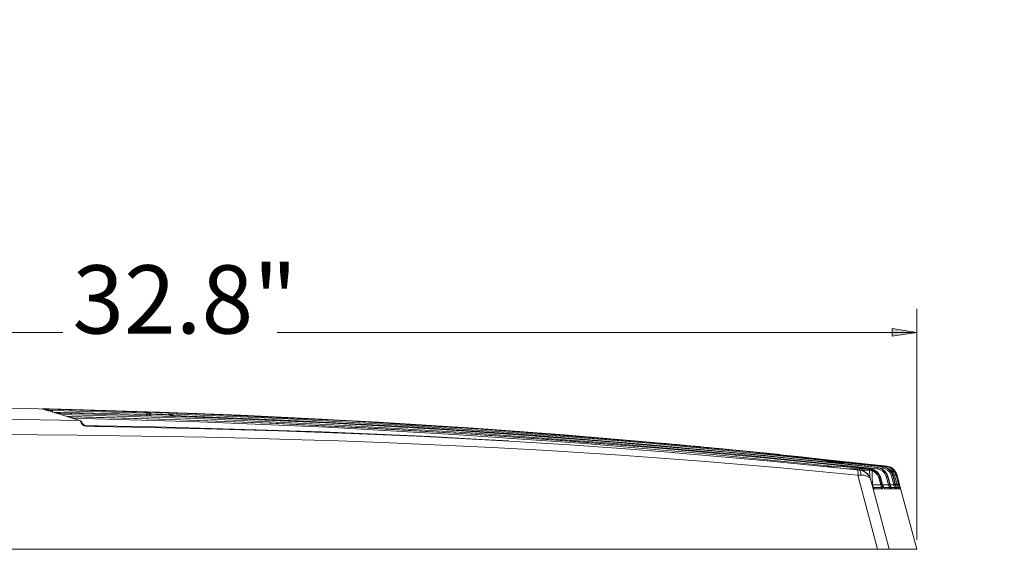
# Model space of a CAD drawing. Units: inches. Extents: x 71.4 to 79, y 49.66 to 59.34.
# Drawn here: x 73.41 to 75.28, y 56.12 to 57.12 of the extents above; entities that cross this region are included whole.
import ezdxf

# ---------------------------------------------------------------- set-up
doc = ezdxf.new("R2010")
doc.units = ezdxf.units.IN
doc.header["$MEASUREMENT"] = 0
for name, color, linetype, lineweight in [('Color-251-Line_Weight-35', 251, 'Continuous', 35), ('Color-7-Line_Weight-5', 7, 'Continuous', 5), ('Hatch', 7, 'Continuous', 0)]:
    doc.layers.add(name, color=color, linetype=linetype, lineweight=lineweight)
doc.styles.add('p2c-2', font='CENTURY.TTF')

msp = doc.modelspace()

# ---------------------------------------------------------------- hatches: boundary and pattern name
at = {"layer": 'Hatch', "linetype": 'Continuous', "transparency": 33554636}
h = msp.add_hatch(color=251, dxfattribs=at)
h.paths.add_polyline_path([(72.1709, 56.5285), (72.2176, 56.5357), (72.2176, 56.5214)], flags=0)
h.paths.add_polyline_path([(75.1154, 56.5285), (75.0687, 56.5214), (75.0687, 56.5357)], flags=0)
h.paths.add_polyline_path([(75.2739, 58.6069), (75.2811, 58.5602), (75.2668, 58.5602)], flags=0)
h.paths.add_polyline_path([(75.2739, 57.1641), (75.2668, 57.2108), (75.2811, 57.2108)], flags=0)

# ---------------------------------------------------------------- linework, layer by layer
at = {"layer": 'Color-7-Line_Weight-5', "linetype": 'Continuous'}
for p, q in [((75.1154, 56.1358), (75.1154, 56.5734)), ((72.1709, 56.5286), (73.4963, 56.5286)), ((75.1154, 56.5286), (73.9028, 56.5286)), ((73.4595, 56.3831), (73.4607, 56.3831)), ((73.5214, 56.3792), (73.475, 56.3805)), ((73.4765, 56.3804), (73.6553, 56.3755)), ((73.661, 56.3714), (73.661, 56.3724)), ((73.6638, 56.374), (73.6638, 56.3739)), ((73.6972, 56.3728), (73.6973, 56.3728)), ((73.6999, 56.3713), (73.6999, 56.3702)), ((73.5286, 56.3616), (73.5061, 56.3685)), ((74.6091, 56.3207), (74.6215, 56.3197)), ((74.944, 56.2834), (74.9435, 56.2834)), ((75.051, 56.274), (74.9628, 56.2834)), ((74.965, 56.2811), (74.9636, 56.2812)), ((74.9766, 56.2799), (74.9766, 56.2801)), ((75.0585, 56.2751), (75.0424, 56.2769)), ((74.9493, 56.2755), (74.9541, 56.2755)), ((75.0029, 56.2681), (75.0062, 56.2677)), ((75.009, 56.2581), (75.0035, 56.2579)), ((75.0304, 56.2671), (75.0305, 56.2668)), ((75.0439, 56.2718), (75.041, 56.2726)), ((75.0504, 56.2714), (75.0422, 56.2723)), ((75.0454, 56.2541), (75.049, 56.2407)), ((75.0503, 56.2405), (75.0503, 56.2406)), ((75.0597, 56.2561), (75.0638, 56.2406)), ((75.0647, 56.2406), (75.0647, 56.2406)), ((75.0698, 56.2575), (75.0743, 56.2406)), ((75.0324, 56.2345), (75.0473, 56.2345)), ((75.0499, 56.2325), (75.0344, 56.2325)), ((75.0533, 56.2345), (75.0624, 56.2345)), ((75.065, 56.2325), (75.0538, 56.2325)), ((75.067, 56.2345), (75.0732, 56.2345)), ((75.0758, 56.2325), (75.0679, 56.2325)), ((75.077, 56.2345), (75.0797, 56.2345)), ((75.0823, 56.2325), (75.0777, 56.2325)), ((75.0846, 56.2325), (75.0832, 56.2325))]:
    msp.add_line(p, q, dxfattribs=at)
for points in [[(75.1154, 56.5286), (75.0687, 56.5214), (75.0687, 56.5357)], [(73.6853, 56.373), (73.6821, 56.3731), (73.6786, 56.3732), (73.6753, 56.3733), (73.6725, 56.3735), (73.6707, 56.3736), (73.67, 56.3738), (73.6705, 56.3738), (73.6721, 56.3738), (73.6747, 56.3738), (73.6766, 56.3738), (73.6801, 56.3737), (73.6836, 56.3736), (73.6868, 56.3734), (73.6892, 56.3733), (73.6907, 56.3731), (73.691, 56.373), (73.6902, 56.3729), (73.6882, 56.3729)], [(74.657, 56.3164), (74.657, 56.3164)], [(74.9646, 56.2811), (74.9617, 56.2814), (74.9582, 56.2818), (74.9549, 56.2822), (74.9522, 56.2825), (74.9504, 56.2828), (74.9498, 56.283), (74.9503, 56.283), (74.952, 56.2829), (74.9545, 56.2827), (74.9564, 56.2825), (74.9599, 56.2822), (74.9634, 56.2818), (74.9666, 56.2814), (74.969, 56.2811), (74.9705, 56.2808), (74.9707, 56.2807), (74.9698, 56.2807), (74.9679, 56.2808), (74.9651, 56.2811)], [(75.0255, 56.2705), (75.0255, 56.2705)], [(75.0567, 56.2748), (75.0567, 56.2748)], [(75.0585, 56.2751), (75.0585, 56.2751)], [(75.0776, 56.2586), (75.0777, 56.2586)], [(75.0464, 56.2543), (75.0503, 56.2406)], [(75.0604, 56.2562), (75.0647, 56.2406)], [(75.0703, 56.2576), (75.0703, 56.2576)], [(75.0749, 56.2406), (75.0749, 56.2406)], [(75.0808, 56.2406), (75.0808, 56.2406)]]:
    msp.add_lwpolyline(points, close=True, dxfattribs=at)
for points in [[(75.1154, 56.5285), (75.0687, 56.5214), (75.0687, 56.5357)], [(74.8566, 56.2971), (74.753, 56.3074), (74.6001, 56.3216), (74.447, 56.3343), (74.2938, 56.3457), (74.1405, 56.3557), (73.9872, 56.3644), (73.8337, 56.3717), (73.6802, 56.3776), (73.5267, 56.3822), (73.3731, 56.3854), (73.2195, 56.3872), (73.0659, 56.3877), (72.9123, 56.3867), (72.7587, 56.3844), (72.6051, 56.3808)], [(73.4573, 56.3838), (73.4575, 56.3838), (73.4586, 56.3838), (73.4604, 56.3837), (73.4629, 56.3837), (73.4657, 56.3836)], [(73.459, 56.3831), (73.4587, 56.3833), (73.4583, 56.3836), (73.4578, 56.3837), (73.4573, 56.3838)], [(73.4588, 56.3833), (73.4588, 56.3833), (73.4573, 56.3838)], [(73.4602, 56.3833), (73.4593, 56.3833), (73.4588, 56.3833)], [(73.4602, 56.3833), (73.4592, 56.3833), (73.4591, 56.3833)], [(73.4665, 56.3809), (73.4625, 56.3822), (73.4595, 56.3831)], [(73.4603, 56.3829), (73.4601, 56.383), (73.4595, 56.3831)], [(73.4672, 56.3831), (73.4655, 56.3831), (73.4629, 56.3832), (73.4608, 56.3832), (73.4602, 56.3833)], [(73.4607, 56.3831), (73.4626, 56.3831), (73.4651, 56.3831), (73.4678, 56.383)], [(73.4656, 56.381), (73.4656, 56.3815), (73.4656, 56.382), (73.4656, 56.3831)], [(73.4657, 56.3836), (73.471, 56.3835), (73.4926, 56.383), (73.5787, 56.3808), (73.751, 56.3751), (73.9231, 56.3676), (74.0948, 56.3585), (74.2663, 56.3476), (74.4378, 56.335), (74.6091, 56.3207)], [(73.4673, 56.3808), (73.4671, 56.3808), (73.4665, 56.3809)], [(73.4682, 56.3808), (73.4672, 56.3808), (73.4665, 56.3809)], [(73.4682, 56.3808), (73.4672, 56.3808), (73.467, 56.3808)], [(74.6023, 56.3209), (74.3191, 56.3434), (74.0356, 56.3613), (73.7515, 56.3745), (73.4672, 56.3831)], [(73.4678, 56.383), (73.7329, 56.3752), (73.9979, 56.3633), (74.2626, 56.3473), (74.5277, 56.3273), (74.7924, 56.3031), (75.0567, 56.2748)], [(73.4678, 56.3809), (73.4678, 56.3814), (73.4678, 56.3819), (73.4678, 56.383)], [(73.475, 56.3805), (73.4737, 56.3806), (73.471, 56.3806), (73.4688, 56.3807), (73.4682, 56.3808)], [(73.4683, 56.3804), (73.4685, 56.3804), (73.4695, 56.3804), (73.4713, 56.3805), (73.4737, 56.3804), (73.4765, 56.3804)], [(73.481, 56.3764), (73.4741, 56.3786), (73.4683, 56.3804)], [(73.4683, 56.3804), (73.4688, 56.3803), (73.4691, 56.3802)], [(73.4765, 56.3804), (73.4765, 56.3788), (73.4765, 56.3783), (73.4765, 56.3778)], [(73.6552, 56.3711), (73.6553, 56.3729), (73.4765, 56.3778)], [(73.4894, 56.3759), (73.4885, 56.376), (73.4858, 56.376), (73.4835, 56.3762), (73.4818, 56.3763), (73.481, 56.3764)], [(73.4838, 56.3755), (73.4839, 56.3756), (73.4849, 56.3757), (73.4867, 56.3757), (73.4891, 56.3757), (73.4919, 56.3757)], [(73.5022, 56.3698), (73.4924, 56.3728), (73.4838, 56.3755)], [(73.4846, 56.3754), (73.4843, 56.3755), (73.4838, 56.3755)], [(74.9364, 56.2839), (74.6965, 56.3075), (74.4561, 56.3278), (74.2154, 56.3448), (73.9737, 56.3585), (73.7317, 56.3689), (73.4894, 56.3759)], [(73.4919, 56.3757), (73.7504, 56.368), (74.0088, 56.3565), (74.2668, 56.3413), (74.5252, 56.3222), (74.783, 56.2992), (75.0404, 56.2725)], [(73.4919, 56.3731), (73.4919, 56.3736), (73.4919, 56.3741), (73.4919, 56.3755), (73.4919, 56.3757)], [(75.0403, 56.2699), (74.7837, 56.2966), (74.5266, 56.3194), (74.2689, 56.3385), (74.0102, 56.3538), (73.7511, 56.3654), (73.4919, 56.3731)], [(73.6553, 56.3755), (73.6573, 56.3755), (73.6599, 56.3753), (73.662, 56.3753), (73.6633, 56.3751), (73.6638, 56.3751)], [(73.6553, 56.3755), (73.6554, 56.3751), (73.6553, 56.3748), (73.6553, 56.3739), (73.6553, 56.3734), (73.6553, 56.3729)], [(73.661, 56.3724), (73.6607, 56.3726), (73.6598, 56.3727), (73.6584, 56.3728), (73.6566, 56.3729), (73.6553, 56.3729)], [(73.6638, 56.3751), (73.6633, 56.375), (73.6628, 56.3749), (73.6623, 56.3747), (73.6619, 56.3743), (73.6615, 56.3739), (73.6613, 56.3735), (73.6611, 56.373), (73.661, 56.3724)], [(73.6638, 56.374), (73.6633, 56.3739), (73.6628, 56.3738), (73.6623, 56.3736), (73.6619, 56.3732), (73.6615, 56.3728), (73.6613, 56.3724), (73.6611, 56.3719), (73.661, 56.3714)], [(73.6638, 56.3751), (73.6638, 56.3744), (73.6638, 56.374)], [(73.6638, 56.3739), (73.6639, 56.3739), (73.6654, 56.3737), (73.6687, 56.3735), (73.6733, 56.3732), (73.6786, 56.373), (73.6843, 56.3728), (73.6895, 56.3727), (73.6937, 56.3727), (73.6964, 56.3727), (73.6972, 56.3728)], [(73.6905, 56.373), (73.6903, 56.373), (73.6896, 56.3729), (73.6877, 56.3729), (73.6854, 56.373), (73.6838, 56.373), (73.6805, 56.3731), (73.6771, 56.3732), (73.6742, 56.3734), (73.6719, 56.3735), (73.6708, 56.3736), (73.6706, 56.3737)], [(73.6973, 56.3741), (73.9232, 56.3648), (74.149, 56.3525), (74.3745, 56.3373), (74.6002, 56.3192), (74.8256, 56.298), (75.0506, 56.274)], [(73.6973, 56.3728), (73.6973, 56.373), (73.6973, 56.3735), (73.6973, 56.3741)], [(73.6973, 56.3741), (73.6973, 56.3741), (73.699, 56.374), (73.7021, 56.3734), (73.704, 56.3727), (73.705, 56.372), (73.7053, 56.3716), (73.7054, 56.3713)], [(73.6999, 56.3713), (73.6997, 56.3721), (73.6995, 56.3727), (73.6988, 56.3734), (73.6978, 56.374), (73.6973, 56.3741)], [(73.6973, 56.3728), (73.6978, 56.3728), (73.6983, 56.3726), (73.6988, 56.3724), (73.6991, 56.372), (73.6995, 56.3716), (73.6997, 56.3712), (73.6998, 56.3707), (73.6999, 56.3702)], [(73.7054, 56.3713), (73.7043, 56.3712), (73.7033, 56.3712), (73.7023, 56.3712), (73.7015, 56.3712), (73.7008, 56.3712), (73.7003, 56.3713), (73.6999, 56.3713)], [(73.7054, 56.3712), (73.7043, 56.3712), (73.7033, 56.3712), (73.7003, 56.3712), (73.6999, 56.3712)], [(73.7055, 56.3696), (73.7054, 56.3713), (73.7054, 56.3712)], [(74.8955, 56.288), (74.8271, 56.2953), (74.6035, 56.3163), (74.3796, 56.3344), (74.1551, 56.3496), (73.9303, 56.3618), (73.7054, 56.3712)], [(73.0656, 56.3666), (73.1853, 56.3664), (73.3024, 56.3655), (73.4168, 56.3639), (73.5286, 56.3616)], [(73.5107, 56.3692), (73.51, 56.3692), (73.5073, 56.3694), (73.5049, 56.3695), (73.5031, 56.3696), (73.5022, 56.3698)], [(73.5061, 56.3685), (73.5062, 56.3687), (73.5071, 56.3688), (73.5089, 56.3689), (73.5113, 56.3689), (73.514, 56.3689)], [(75.0267, 56.2706), (74.8389, 56.2899), (74.6505, 56.3072), (74.4618, 56.3225), (74.2727, 56.3358), (74.0826, 56.3472), (73.8921, 56.3565), (73.7015, 56.3639), (73.5107, 56.3692)], [(73.514, 56.3689), (73.7011, 56.3636), (73.888, 56.3565), (74.0746, 56.3474), (74.2611, 56.3364), (74.4479, 56.3233), (74.6344, 56.3084), (74.8205, 56.2914), (75.0062, 56.2726)], [(73.5141, 56.3663), (73.5141, 56.3667), (73.5141, 56.3672), (73.5141, 56.3681), (73.5141, 56.3688), (73.514, 56.3689)], [(74.9541, 56.2755), (74.7158, 56.2986), (74.4768, 56.3185), (74.2374, 56.3352), (73.9966, 56.3488), (73.7555, 56.3591), (73.5141, 56.3663)], [(73.5314, 56.3572), (73.5296, 56.3609), (73.5286, 56.3616)], [(73.5338, 56.3559), (73.5324, 56.3588), (73.5309, 56.3606), (73.5297, 56.3613), (73.5294, 56.3614)], [(73.5401, 56.3509), (73.5397, 56.3509), (73.5377, 56.3514), (73.5355, 56.3525), (73.533, 56.3547), (73.5314, 56.3572)], [(73.5314, 56.3572), (73.532, 56.3572), (73.5325, 56.3571), (73.5329, 56.3569), (73.5333, 56.3567), (73.5336, 56.3563), (73.5338, 56.3559), (73.5338, 56.3559)], [(73.54, 56.3519), (73.5395, 56.3519), (73.5384, 56.3521), (73.5371, 56.3527), (73.5355, 56.3539), (73.5342, 56.3552), (73.5338, 56.3559), (73.5338, 56.356)], [(74.3416, 56.323), (74.2914, 56.3259), (74.1928, 56.3311), (74.0916, 56.3358), (73.9881, 56.34), (73.8836, 56.3436), (73.7779, 56.3468), (73.6712, 56.3494), (73.5633, 56.3515), (73.54, 56.3518)], [(73.5401, 56.3509), (73.5401, 56.3514), (73.54, 56.3518)], [(72.6051, 56.1179), (72.6051, 56.1252), (72.6051, 56.3464), (72.4619, 56.3464), (72.4622, 56.1308), (72.4622, 56.125), (72.4589, 56.1179), (72.446, 56.1177), (72.6051, 56.1179), (72.6082, 56.1179), (72.6438, 56.1179), (72.7254, 56.1179), (72.7594, 56.1179), (75.0407, 56.1179), (75.0628, 56.1179), (75.1154, 56.1179), (75.0776, 56.2586)], [(75.0035, 56.2579), (74.8572, 56.2721), (74.7072, 56.2849), (74.5536, 56.2961), (74.4048, 56.3054), (74.3103, 56.3105), (74.2141, 56.3152), (74.1162, 56.3193), (74.0187, 56.3229), (73.9265, 56.3258), (73.8481, 56.328), (73.7681, 56.3299), (73.6866, 56.3315), (73.6036, 56.3329), (73.5235, 56.3339), (73.4489, 56.3347), (73.3579, 56.3354), (73.2638, 56.3358), (73.1664, 56.336), (73.0658, 56.3359)], [(74.3417, 56.3227), (74.3194, 56.324), (74.1813, 56.3312), (74.0429, 56.3372), (73.9044, 56.3422), (73.7657, 56.3462), (73.6269, 56.3493), (73.5574, 56.3506), (73.5401, 56.3509)], [(74.6527, 56.301), (74.5551, 56.3087), (74.4572, 56.3156), (74.3417, 56.3227)], [(74.6215, 56.3192), (74.619, 56.3194), (74.6023, 56.3209)], [(74.6091, 56.3203), (74.6091, 56.3206), (74.6091, 56.3207)], [(74.6214, 56.3192), (74.6215, 56.3196), (74.6215, 56.3197)], [(74.6215, 56.3197), (74.6404, 56.3179), (74.657, 56.3164)], [(74.6454, 56.317), (74.6287, 56.3185), (74.6215, 56.3192)], [(74.6785, 56.314), (74.6618, 56.3155), (74.6454, 56.317)], [(74.6568, 56.3147), (74.6569, 56.3154), (74.6569, 56.316), (74.657, 56.3164)], [(74.657, 56.3164), (74.6618, 56.316), (74.6785, 56.3145)], [(74.6783, 56.3129), (74.6784, 56.3135), (74.6784, 56.3138), (74.6785, 56.3142), (74.6785, 56.3144), (74.6785, 56.3145)], [(74.6785, 56.3145), (74.686, 56.3138), (74.7026, 56.3122)], [(74.7026, 56.3118), (74.686, 56.3133), (74.6785, 56.314)], [(74.6569, 56.3006), (74.6548, 56.3008), (74.6527, 56.301)], [(74.6569, 56.3006), (74.8318, 56.285), (75.0029, 56.2681)], [(75.0072, 56.2679), (74.8323, 56.2851), (74.6569, 56.3006)], [(74.6783, 56.3129), (74.6782, 56.3121), (74.6782, 56.3117)], [(74.7025, 56.3106), (74.7024, 56.31), (74.7024, 56.3095)], [(74.7025, 56.3106), (74.7025, 56.3113), (74.7026, 56.312), (74.7026, 56.3122)], [(74.7026, 56.3122), (74.7103, 56.3115), (74.7206, 56.3105)], [(74.7735, 56.3048), (74.7218, 56.31), (74.7126, 56.3108), (74.7026, 56.3118)], [(74.7104, 56.3111), (74.7104, 56.3115), (74.7103, 56.3115)], [(74.7204, 56.3079), (74.7204, 56.3084), (74.7205, 56.3089), (74.7206, 56.3098), (74.7206, 56.3105)], [(74.7206, 56.3105), (74.726, 56.31), (74.7475, 56.308), (74.8332, 56.2995), (75.0585, 56.2751)], [(75.0568, 56.2748), (74.8894, 56.2932), (74.8153, 56.3006)], [(74.9435, 56.2833), (74.9434, 56.2833), (74.9429, 56.2834), (74.9415, 56.2834), (74.9392, 56.2837), (74.9364, 56.2839), (74.9358, 56.284)], [(74.944, 56.2834), (74.944, 56.2833), (74.9431, 56.2833), (74.9414, 56.2835), (74.9391, 56.2837), (74.9364, 56.2839)], [(74.9441, 56.2836), (74.9435, 56.2836), (74.943, 56.2835), (74.9427, 56.2834)], [(74.9624, 56.2821), (74.9593, 56.2824), (74.9552, 56.2828), (74.9513, 56.2832), (74.9481, 56.2835), (74.9456, 56.2837), (74.944, 56.2837), (74.9434, 56.2836)], [(74.9441, 56.2836), (74.9441, 56.2835), (74.944, 56.2834)], [(74.9766, 56.2801), (74.9765, 56.2801), (74.975, 56.2804), (74.9719, 56.2809), (74.9674, 56.2815), (74.9621, 56.2821), (74.9567, 56.2827), (74.9516, 56.2832), (74.9476, 56.2835), (74.945, 56.2837), (74.9441, 56.2836)], [(74.9636, 56.2812), (74.9635, 56.2812), (74.9601, 56.2816), (74.9568, 56.2819), (74.9538, 56.2823), (74.9516, 56.2826), (74.9505, 56.2828), (74.9504, 56.2828)], [(74.9773, 56.2799), (74.9768, 56.2801), (74.976, 56.2803), (74.9741, 56.2806), (74.9712, 56.281), (74.9677, 56.2814), (74.9636, 56.2819), (74.9624, 56.2821)], [(74.9702, 56.2807), (74.9701, 56.2807), (74.9693, 56.2807), (74.9676, 56.2809), (74.965, 56.2811)], [(74.9766, 56.2801), (74.9771, 56.28), (74.9772, 56.2799)], [(74.9839, 56.2789), (74.9831, 56.279), (74.9805, 56.2793), (74.9784, 56.2796), (74.9771, 56.2798), (74.9766, 56.2799)], [(74.9773, 56.2798), (74.9771, 56.2798), (74.9766, 56.2799)], [(74.9839, 56.2789), (74.981, 56.2792), (74.9787, 56.2795), (74.9775, 56.2797), (74.9772, 56.2798), (74.9772, 56.2798), (74.9773, 56.2797)], [(75.0404, 56.2725), (75.041, 56.2726), (74.9857, 56.2787), (74.9839, 56.2789)], [(74.9448, 56.274), (74.9465, 56.275), (74.9493, 56.2755)], [(74.9494, 56.2736), (74.9493, 56.2744), (74.9493, 56.2755)], [(74.9541, 56.2755), (74.9705, 56.2743), (75.0064, 56.2718)], [(74.9541, 56.2731), (74.9541, 56.2734), (74.9541, 56.2744), (74.9541, 56.2755)], [(75.0229, 56.27), (75.0067, 56.27), (74.9857, 56.27)], [(75.0035, 56.2579), (75.0038, 56.2617), (75.0037, 56.2649), (75.0034, 56.2671), (75.0029, 56.2681)], [(75.0407, 56.1179), (75.0242, 56.18), (75.0035, 56.2579)], [(75.0062, 56.2726), (75.0114, 56.272), (75.0174, 56.2714), (75.0214, 56.2709), (75.0229, 56.2708)], [(75.0064, 56.2718), (75.0063, 56.2722), (75.0063, 56.2725), (75.0062, 56.2726)], [(75.0062, 56.2677), (75.0071, 56.2679), (75.0072, 56.2679)], [(75.009, 56.2581), (75.0089, 56.2617), (75.0083, 56.2647), (75.0074, 56.2668), (75.0062, 56.2677)], [(75.0062, 56.2677), (75.0129, 56.2661), (75.0193, 56.2624), (75.0242, 56.2575), (75.0261, 56.2545)], [(75.0073, 56.27), (75.0071, 56.27), (75.0069, 56.2703), (75.0067, 56.2707), (75.0065, 56.2713), (75.0064, 56.2718)], [(75.0064, 56.2718), (75.0117, 56.2714), (75.0223, 56.2706)], [(75.007, 56.2674), (75.007, 56.2679), (75.0069, 56.2684), (75.0069, 56.2689), (75.0069, 56.2695), (75.0068, 56.2699), (75.0067, 56.27)], [(75.0239, 56.2578), (75.0218, 56.2608), (75.0151, 56.2656), (75.0072, 56.2679)], [(75.0089, 56.2674), (75.0256, 56.2674), (75.026, 56.2546)], [(75.0269, 56.2524), (75.0246, 56.2544), (75.0204, 56.2565), (75.0148, 56.2579), (75.009, 56.2581)], [(75.0229, 56.27), (75.0225, 56.2701), (75.0223, 56.2706)], [(75.0223, 56.2706), (75.0229, 56.2705), (75.0244, 56.2702)], [(75.0229, 56.2708), (75.0232, 56.2708), (75.0237, 56.2707), (75.025, 56.2706), (75.0255, 56.2705)], [(75.0229, 56.2705), (75.0229, 56.2706), (75.0229, 56.2706), (75.0229, 56.2708)], [(75.0231, 56.27), (75.0231, 56.27), (75.023, 56.27), (75.023, 56.2701), (75.0229, 56.2705)], [(75.0256, 56.2674), (75.0255, 56.2679), (75.0253, 56.2684), (75.0251, 56.2689), (75.0248, 56.2692), (75.0244, 56.2695), (75.0239, 56.2698), (75.0234, 56.2699), (75.0229, 56.27)], [(75.0241, 56.2697), (75.0242, 56.2698), (75.0244, 56.2702)], [(75.0241, 56.2697), (75.0248, 56.2697), (75.0256, 56.2701)], [(75.0242, 56.2697), (75.0248, 56.2695), (75.025, 56.2696), (75.0254, 56.2697), (75.026, 56.27)], [(75.0244, 56.2702), (75.025, 56.2701), (75.0256, 56.2701)], [(75.0256, 56.2701), (75.0255, 56.2705), (75.0255, 56.2705)], [(75.0256, 56.2674), (75.0257, 56.2673), (75.0264, 56.2672), (75.0269, 56.2671), (75.0277, 56.2671), (75.0285, 56.267), (75.0294, 56.267), (75.0304, 56.2671)], [(75.0256, 56.2668), (75.0286, 56.2668), (75.0295, 56.2668), (75.0305, 56.2668)], [(75.026, 56.27), (75.0258, 56.2705), (75.0267, 56.2706)], [(75.0258, 56.2705), (75.0306, 56.2695), (75.0372, 56.266), (75.0423, 56.2608), (75.0454, 56.2541)], [(75.026, 56.27), (75.0259, 56.2703), (75.0259, 56.2703), (75.0259, 56.2704), (75.0259, 56.2704), (75.0259, 56.2705), (75.0258, 56.2705)], [(75.026, 56.27), (75.028, 56.2692), (75.0296, 56.268), (75.0299, 56.2677), (75.0304, 56.2671)], [(75.0464, 56.2542), (75.0452, 56.2573), (75.0408, 56.2638), (75.0344, 56.2684), (75.0267, 56.2706)], [(75.0305, 56.2668), (75.0309, 56.2561), (75.0315, 56.24)], [(75.0431, 56.2535), (75.0404, 56.2593), (75.0359, 56.264), (75.0305, 56.2668)], [(75.0403, 56.2699), (75.0404, 56.2704), (75.0404, 56.2709), (75.0404, 56.2713), (75.0404, 56.2723), (75.0404, 56.2725)], [(75.0573, 56.2555), (75.0546, 56.2614), (75.0501, 56.2661), (75.0442, 56.2691), (75.0403, 56.2699)], [(75.0404, 56.2725), (75.0448, 56.2716), (75.0514, 56.2682), (75.0566, 56.2628), (75.0597, 56.2561)], [(75.0604, 56.2562), (75.0591, 56.2596), (75.0547, 56.266), (75.0484, 56.2705), (75.0451, 56.2714)], [(75.0504, 56.2714), (75.0505, 56.2719), (75.0506, 56.2724), (75.0506, 56.2732), (75.0507, 56.2739), (75.0506, 56.274)], [(75.0673, 56.2569), (75.0646, 56.2629), (75.06, 56.2676), (75.0541, 56.2706), (75.0504, 56.2714)], [(75.0506, 56.274), (75.051, 56.274), (75.051, 56.274)], [(75.0506, 56.274), (75.0548, 56.2731), (75.0615, 56.2697), (75.0667, 56.2643), (75.0698, 56.2575)], [(75.0703, 56.2576), (75.0689, 56.2612), (75.0645, 56.2675), (75.0583, 56.2719), (75.051, 56.274)], [(75.0564, 56.2723), (75.0564, 56.2727), (75.0565, 56.2732), (75.0566, 56.2741), (75.0567, 56.2748)], [(75.0567, 56.2748), (75.0568, 56.2748), (75.0568, 56.2748)], [(75.0567, 56.2748), (75.0607, 56.274), (75.0674, 56.2706), (75.0726, 56.2652), (75.0758, 56.2583)], [(75.076, 56.2583), (75.0746, 56.2622), (75.0702, 56.2684), (75.0641, 56.2727), (75.0568, 56.2748)], [(75.0584, 56.2744), (75.0585, 56.2749), (75.0585, 56.2751)], [(75.0585, 56.2751), (75.0657, 56.273), (75.0719, 56.2686), (75.0762, 56.2624), (75.0776, 56.2586)], [(75.0732, 56.2577), (75.0704, 56.2637), (75.0658, 56.2685), (75.0599, 56.2715), (75.0585, 56.2718)], [(75.0732, 56.2577), (75.0737, 56.2579), (75.0742, 56.258), (75.0746, 56.2581), (75.0753, 56.2583), (75.0758, 56.2583)], [(75.0808, 56.2406), (75.076, 56.2584), (75.0808, 56.2406), (75.0758, 56.2583)], [(75.076, 56.2583), (75.0759, 56.2583), (75.0758, 56.2583)], [(75.076, 56.2583), (75.0765, 56.2583), (75.0772, 56.2585), (75.0776, 56.2586)], [(75.0776, 56.2586), (75.079, 56.2534), (75.0824, 56.2406)], [(75.0271, 56.2521), (75.0265, 56.2538), (75.0261, 56.2545)], [(75.0269, 56.2524), (75.0267, 56.253), (75.0263, 56.2542), (75.0261, 56.2545)], [(75.029, 56.2454), (75.0277, 56.2498), (75.0269, 56.2525)], [(75.0269, 56.2524), (75.0301, 56.2417), (75.029, 56.2454)], [(75.0305, 56.2406), (75.0302, 56.2414), (75.0301, 56.2417)], [(75.0301, 56.2416), (75.0452, 56.1847), (75.0628, 56.1179)], [(75.0305, 56.2406), (75.0301, 56.2416), (75.0301, 56.2416)], [(75.0332, 56.2341), (75.0331, 56.2342), (75.0328, 56.2346), (75.0322, 56.2358), (75.0313, 56.238), (75.0304, 56.2408), (75.0303, 56.2413)], [(75.0344, 56.2325), (75.0337, 56.2331), (75.0327, 56.2346), (75.0316, 56.237), (75.0306, 56.2401), (75.0304, 56.2405)], [(75.0306, 56.24), (75.0315, 56.24), (75.0468, 56.24), (75.0431, 56.2535)], [(75.0315, 56.24), (75.0315, 56.239), (75.0315, 56.2379), (75.0316, 56.2373)], [(75.0431, 56.2535), (75.0439, 56.2537), (75.0443, 56.2538), (75.0449, 56.254), (75.0454, 56.2541)], [(75.0464, 56.2542), (75.0458, 56.2542), (75.0454, 56.2541)], [(75.0468, 56.24), (75.0476, 56.2402), (75.0479, 56.2404), (75.0485, 56.2405), (75.049, 56.2407)], [(75.0473, 56.2345), (75.0477, 56.2347), (75.0479, 56.2354), (75.0478, 56.2366), (75.0474, 56.2382), (75.0468, 56.24)], [(75.049, 56.2407), (75.0497, 56.238), (75.0501, 56.2357), (75.0503, 56.2339), (75.0502, 56.2328), (75.0499, 56.2325)], [(75.0528, 56.2339), (75.0527, 56.234), (75.0524, 56.2346), (75.0519, 56.2359), (75.051, 56.2382), (75.0502, 56.241), (75.0501, 56.2414)], [(75.0538, 56.2325), (75.0532, 56.233), (75.0524, 56.2345), (75.0515, 56.2368), (75.0505, 56.2396), (75.0503, 56.2405)], [(75.0505, 56.24), (75.0615, 56.24), (75.0573, 56.2555)], [(75.0573, 56.2555), (75.0578, 56.2556), (75.0582, 56.2557), (75.0589, 56.2559), (75.0596, 56.2561), (75.0597, 56.2561)], [(75.0604, 56.2562), (75.06, 56.2561), (75.0597, 56.2561)], [(75.0615, 56.24), (75.0619, 56.2401), (75.0627, 56.2404), (75.0631, 56.2404), (75.0636, 56.2406), (75.0638, 56.2406)], [(75.0624, 56.2345), (75.0627, 56.2347), (75.0628, 56.2354), (75.0626, 56.2366), (75.0622, 56.2382), (75.0615, 56.24)], [(75.0638, 56.2406), (75.0645, 56.2379), (75.065, 56.2355), (75.0652, 56.2338), (75.0652, 56.2328), (75.065, 56.2325)], [(75.0672, 56.2337), (75.0672, 56.2337), (75.067, 56.2339), (75.0668, 56.2344), (75.0662, 56.2358), (75.0654, 56.2382), (75.0646, 56.2411), (75.0645, 56.2414)], [(75.0679, 56.2325), (75.0674, 56.233), (75.0668, 56.2344), (75.066, 56.2365), (75.0651, 56.2393), (75.0647, 56.2406)], [(75.0649, 56.24), (75.0718, 56.24), (75.0673, 56.2569)], [(75.0673, 56.2569), (75.0678, 56.257), (75.0682, 56.2571), (75.069, 56.2573), (75.0697, 56.2575), (75.0698, 56.2575)], [(75.0703, 56.2576), (75.07, 56.2575), (75.0698, 56.2575)], [(75.0703, 56.2576), (75.0749, 56.2406), (75.0703, 56.2576)], [(75.0718, 56.24), (75.0723, 56.2401), (75.0728, 56.2402), (75.0735, 56.2404), (75.0742, 56.2406), (75.0743, 56.2406)], [(75.0732, 56.2345), (75.0733, 56.2346), (75.0733, 56.2353), (75.0731, 56.2365), (75.0725, 56.2382), (75.0718, 56.24)], [(75.0751, 56.24), (75.0779, 56.24), (75.0732, 56.2577)], [(75.0743, 56.2406), (75.075, 56.2379), (75.0756, 56.2354), (75.0759, 56.2336), (75.0759, 56.2327), (75.0758, 56.2325)], [(75.0772, 56.2334), (75.077, 56.2338), (75.0766, 56.2348), (75.076, 56.2367), (75.0752, 56.2394), (75.0749, 56.2406)], [(75.0777, 56.2325), (75.0773, 56.233), (75.0768, 56.2343), (75.0761, 56.2364), (75.0753, 56.2391), (75.0749, 56.2406)], [(75.0779, 56.24), (75.0784, 56.2401), (75.0789, 56.2402), (75.0793, 56.2404), (75.08, 56.2405), (75.0805, 56.2406)], [(75.0797, 56.2345), (75.0798, 56.2346), (75.0796, 56.2352), (75.0793, 56.2364), (75.0786, 56.2381), (75.0779, 56.24)], [(75.0805, 56.2406), (75.0812, 56.2378), (75.0818, 56.2354), (75.0822, 56.2336), (75.0824, 56.2327), (75.0823, 56.2325)], [(75.083, 56.2331), (75.0829, 56.2334), (75.0826, 56.2342), (75.0821, 56.236), (75.0813, 56.2385), (75.0808, 56.2406)], [(75.0832, 56.2325), (75.083, 56.233), (75.0826, 56.2343), (75.082, 56.2363), (75.0813, 56.2389), (75.0808, 56.2406)], [(75.0809, 56.2402), (75.0817, 56.2405), (75.0824, 56.2406)], [(75.0824, 56.2406), (75.0832, 56.2378), (75.0839, 56.2353), (75.0843, 56.2335), (75.0844, 56.2333)], [(75.0344, 56.2325), (75.0341, 56.2333), (75.0338, 56.2337), (75.0335, 56.234), (75.0331, 56.2342)], [(75.0499, 56.2325), (75.0495, 56.2333), (75.0493, 56.2337), (75.0489, 56.234), (75.0486, 56.2342), (75.0478, 56.2345), (75.0473, 56.2345)], [(75.0538, 56.2325), (75.0535, 56.2333), (75.0532, 56.2337), (75.0528, 56.234)], [(75.065, 56.2325), (75.0646, 56.2333), (75.0644, 56.2337), (75.0641, 56.234), (75.0633, 56.2344), (75.0629, 56.2345), (75.0624, 56.2345)], [(75.067, 56.2339), (75.0672, 56.2337), (75.0675, 56.2333), (75.0679, 56.2325)], [(75.0732, 56.2345), (75.0737, 56.2345), (75.0741, 56.2344), (75.0745, 56.2342), (75.0749, 56.234), (75.0752, 56.2337), (75.0755, 56.2333), (75.0758, 56.2325)], [(75.0777, 56.2325), (75.0773, 56.2333), (75.0771, 56.2335)], [(75.0823, 56.2325), (75.082, 56.2333), (75.0817, 56.2337), (75.0814, 56.234), (75.081, 56.2342), (75.0806, 56.2344), (75.0802, 56.2345), (75.0797, 56.2345)], [(75.0846, 56.2325), (75.0842, 56.2333), (75.084, 56.2337), (75.0836, 56.234), (75.0833, 56.2342), (75.0824, 56.2345), (75.082, 56.2345)], [(75.0832, 56.2325), (75.0828, 56.2333), (75.0828, 56.2335)], [(75.0844, 56.2333), (75.0846, 56.2326), (75.0846, 56.2325)]]:
    msp.add_lwpolyline(points, dxfattribs=at)
for p in [(74.657, 56.3164), (75.0255, 56.2705), (75.0567, 56.2748), (75.0585, 56.2751), (75.0776, 56.2586), (75.0703, 56.2576), (75.0749, 56.2406), (75.0808, 56.2406)]:
    msp.add_point(p, dxfattribs=at)

# ---------------------------------------------------------------- texts
at = {"layer": 'Color-251-Line_Weight-35', "linetype": 'Continuous', "insert": (73.5145, 56.486), "char_height": 0.12929, "attachment_point": 7, "style": 'p2c-2'}
msp.add_mtext('32.8"', dxfattribs=at)

doc.saveas('drawing.dxf')
